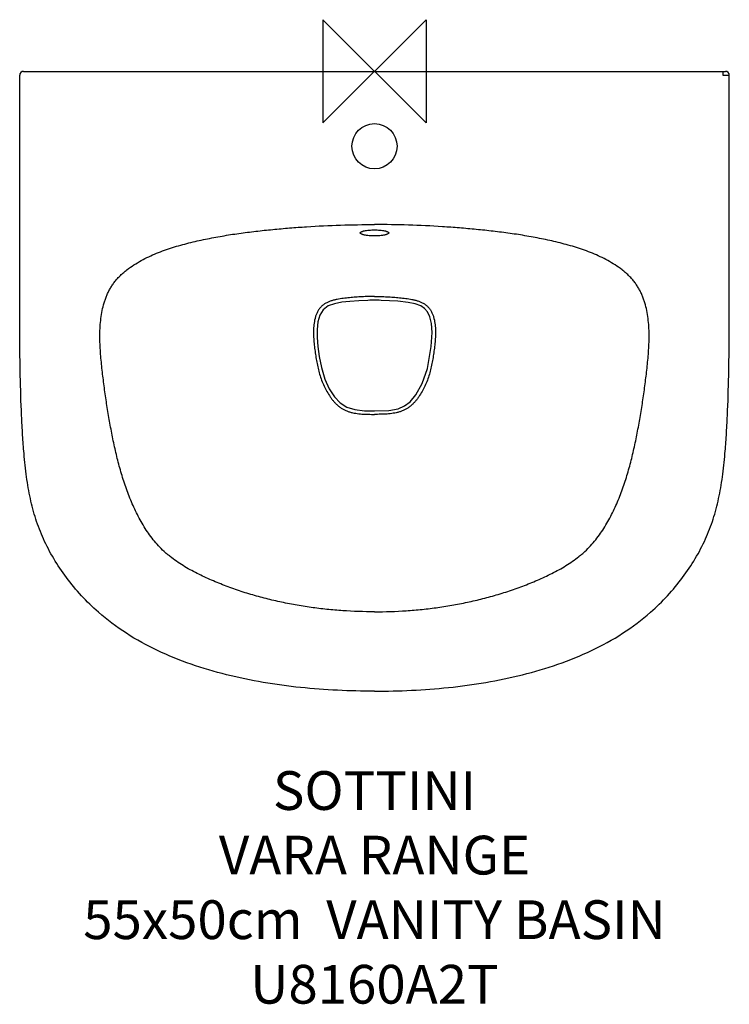
# Model space of a CAD drawing. Units: millimetres. Extents: x -275 to 275, y -722 to 40.
import ezdxf

# ---------------------------------------------------------------- set-up
doc = ezdxf.new("R2010")
doc.units = ezdxf.units.MM
doc.header["$LTSCALE"] = 54.820741
for name, color, linetype in [('DETAIL', 2, 'CONTINUOUS'), ('Origin', 6, 'CONTINUOUS'), ('Text', 7, 'CONTINUOUS')]:
    doc.layers.add(name, color=color, linetype=linetype)
doc.styles.add('Fastrack', font='simplex.shx')

# ---------------------------------------------------------------- blocks, each defined once
blk = doc.blocks.new('ORIGIN')
at = {"layer": 'Origin'}
blk.add_lwpolyline([(-20, 20), (-20, -20), (20, 20), (20, -20)], close=True, dxfattribs=at)

msp = doc.modelspace()

# ---------------------------------------------------------------- linework, layer by layer
at = {"layer": 'DETAIL'}
for p, q in [((-272, 0), (272, 0)), ((-275, -160), (-275, -3)), ((270, 0), (270, -3)), ((270, -3), (275, -3)), ((275, -160), (275, -3))]:
    msp.add_line(p, q, dxfattribs=at)
for points in [[(-5.05, -177.33), (-12.2, -177.59), (-19.06, -178.12), (-25.28, -178.85), (-30.96, -179.94), (-35.89, -181.69), (-39.82, -184.6), (-42.42, -188.8), (-43.91, -194), (-44.53, -199.85), (-44.47, -206.22), (-43.86, -213.19), (-42.77, -220.87), (-41.11, -229.46), (-38.41, -238.4), (-35.02, -245.83), (-31.05, -252.03), (-26.58, -256.83), (-21.48, -260.08), (-15.19, -261.99), (-7.78, -262.81), (0, -262.96)], [(0, -177.28), (-1.61, -177.28), (-3.61, -177.3), (-5.05, -177.33)], [(5.05, -177.33), (3.65, -177.3), (1.65, -177.28), (0, -177.28)], [(0, -262.96), (11.14, -262.56), (18.35, -261.24), (23.36, -259.12), (27.6, -255.91), (32.15, -250.51), (37.06, -241.66), (40.96, -230.09), (43.86, -213.17), (44.58, -202.27), (44.11, -195.25), (42.93, -190.15), (41.14, -186.34), (38.88, -183.66), (35.83, -181.66), (31.64, -180.12), (26.08, -178.97), (18.17, -178.03), (5.05, -177.33)]]:
    msp.add_lwpolyline(points, dxfattribs=at)
msp.add_circle((0, -58), 17.5, dxfattribs=at)
for centre, start, end in [((272, -3), 0, 90), ((-272, -3), 90.00055, 180)]:
    msp.add_arc(centre, 3, start, end, dxfattribs=at)
for points, knots in [([(-201.27, -162.85), (-200.59, -161.99), (-199.17, -160.32), (-196.86, -157.97), (-194.41, -155.76), (-191.01, -152.99), (-186.51, -149.83), (-178.97, -145.34), (-171.01, -141.59), (-162.8, -138.47), (-156.55, -136.39), (-150.23, -134.54), (-143.86, -132.87), (-137.45, -131.34), (-128.87, -129.49), (-118.09, -127.46), (-105.07, -125.44), (-94.18, -124.06), (-85.45, -123.1), (-76.72, -122.21), (-65.79, -121.24), (-48.27, -119.98), (-26.34, -118.94), (-8.78, -118.66), (0, -118.66)], [0, 0, 0, 0, 0.015623, 0.031245, 0.046867, 0.06249, 0.093731, 0.124975, 0.187444, 0.218693, 0.249944, 0.281195, 0.312446, 0.343698, 0.37495, 0.437452, 0.499954, 0.562457, 0.59371, 0.624962, 0.687467, 0.749974, 0.874986, 1, 1, 1, 1]), ([(201.27, -162.85), (200.59, -161.99), (199.17, -160.32), (196.86, -157.97), (194.41, -155.76), (191.01, -152.99), (186.51, -149.83), (178.97, -145.34), (171.01, -141.59), (162.8, -138.47), (156.55, -136.39), (150.23, -134.54), (143.86, -132.87), (137.45, -131.34), (128.87, -129.49), (118.09, -127.46), (105.07, -125.44), (94.18, -124.06), (85.45, -123.1), (76.72, -122.21), (65.79, -121.24), (48.27, -119.98), (26.34, -118.94), (8.78, -118.66), (0, -118.66)], [0, 0, 0, 0, 0.015623, 0.031245, 0.046867, 0.06249, 0.093731, 0.124975, 0.187444, 0.218693, 0.249944, 0.281195, 0.312446, 0.343698, 0.37495, 0.437452, 0.499954, 0.562457, 0.59371, 0.624962, 0.687467, 0.749974, 0.874986, 1, 1, 1, 1]), ([(-11, -125.09), (-11, -125.01), (-10.96, -124.84), (-10.78, -124.61), (-10.51, -124.39), (-10.14, -124.18), (-9.68, -123.98), (-9.12, -123.79), (-8.48, -123.61), (-7.47, -123.38), (-6.04, -123.14), (-4.16, -122.93), (-2.12, -122.81), (-0.72, -122.78), (0, -122.78)], [0, 0, 0, 0, 0.020206, 0.043975, 0.073538, 0.109916, 0.153457, 0.204152, 0.26176, 0.325904, 0.47171, 0.636686, 0.81494, 1, 1, 1, 1]), ([(0, -127.44), (-0.72, -127.44), (-2.12, -127.41), (-4.16, -127.28), (-6.04, -127.07), (-7.47, -126.82), (-8.48, -126.59), (-9.12, -126.4), (-9.68, -126.21), (-10.14, -126), (-10.51, -125.79), (-10.78, -125.57), (-10.96, -125.34), (-11, -125.17), (-11, -125.09)], [0, 0, 0, 0, 0.184897, 0.363005, 0.527878, 0.673647, 0.737804, 0.795447, 0.846196, 0.889814, 0.926279, 0.955934, 0.979775, 1, 1, 1, 1]), ([(0, -122.78), (0.72, -122.78), (2.12, -122.81), (4.16, -122.93), (6.04, -123.14), (7.47, -123.38), (8.48, -123.61), (9.12, -123.79), (9.68, -123.98), (10.14, -124.18), (10.51, -124.39), (10.78, -124.61), (10.96, -124.84), (11, -125.01), (11, -125.09)], [0, 0, 0, 0, 0.18506, 0.363315, 0.528292, 0.674097, 0.738242, 0.795849, 0.846544, 0.890085, 0.926463, 0.956025, 0.979794, 1, 1, 1, 1]), ([(11, -125.09), (11, -125.17), (10.96, -125.34), (10.78, -125.57), (10.51, -125.79), (10.14, -126), (9.68, -126.21), (9.12, -126.4), (8.48, -126.59), (7.47, -126.82), (6.04, -127.07), (4.16, -127.28), (2.12, -127.41), (0.72, -127.44), (0, -127.44)], [0, 0, 0, 0, 0.020226, 0.044066, 0.073722, 0.110188, 0.153807, 0.204556, 0.262199, 0.326355, 0.472124, 0.636997, 0.815104, 1, 1, 1, 1]), ([(0, -480), (-19.12, -480), (-48.01, -478.69), (-86.22, -473.57), (-114.62, -467.73), (-142.12, -459.66), (-168.24, -449.11), (-192.52, -435.8), (-212.12, -421.18), (-227.31, -406.3), (-238.88, -392.36), (-248.75, -377.63), (-256.75, -362.44), (-262.77, -346.83), (-267.01, -330.7), (-269.88, -313.73), (-271.6, -297.28), (-272.76, -281.42), (-273.83, -261.23), (-274.48, -239.45), (-274.85, -216.5), (-274.99, -198.01), (-275, -184.78), (-275, -176.64), (-275, -173.31), (-275, -167.77), (-275, -163.33), (-275, -160)], [0, 0, 0, 0, 0.114102, 0.172143, 0.229932, 0.28696, 0.34291, 0.39773, 0.451718, 0.488242, 0.52436, 0.559685, 0.593821, 0.626622, 0.6593, 0.693138, 0.729247, 0.75797, 0.787987, 0.849891, 0.887978, 0.924997, 0.960218, 0.966928, 0.973554, 0.980109, 1, 1, 1, 1]), ([(0, -480), (19.12, -480), (48.01, -478.69), (86.22, -473.57), (114.62, -467.73), (142.12, -459.66), (168.24, -449.11), (192.52, -435.8), (212.12, -421.18), (227.31, -406.3), (238.88, -392.36), (248.75, -377.63), (256.75, -362.44), (262.77, -346.83), (267.01, -330.7), (269.88, -313.73), (271.6, -297.28), (272.76, -281.42), (273.83, -261.23), (274.48, -239.45), (274.85, -216.5), (274.99, -198.01), (275, -184.78), (275, -176.64), (275, -173.31), (275, -167.77), (275, -163.33), (275, -160)], [0, 0, 0, 0, 0.114102, 0.172143, 0.229932, 0.28696, 0.34291, 0.39773, 0.451718, 0.488242, 0.52436, 0.559685, 0.593821, 0.626622, 0.6593, 0.693138, 0.729247, 0.75797, 0.787987, 0.849891, 0.887978, 0.924997, 0.960218, 0.966929, 0.973554, 0.980109, 1, 1, 1, 1]), ([(0, -418.54), (-8.22, -418.54), (-20.56, -418.11), (-36.95, -416.69), (-49.2, -415.2), (-61.39, -413.27), (-73.5, -410.88), (-85.51, -408.04), (-97.39, -404.71), (-109.12, -400.86), (-118.74, -397.22), (-126.32, -394.03), (-131.95, -391.5), (-137.5, -388.81), (-142.96, -385.94), (-148.3, -382.84), (-153.47, -379.47), (-157.61, -376.42), (-160.78, -373.8), (-163.85, -371.06), (-167.48, -367.42), (-171.51, -362.74), (-175.2, -357.79), (-178.58, -352.63), (-181.69, -347.3), (-184.53, -341.82), (-187.14, -336.23), (-190.35, -328.65), (-193.86, -318.99), (-197.46, -307.18), (-200.5, -295.22), (-202.66, -285.17), (-204.22, -277.09), (-205.7, -269), (-207.05, -260.89), (-208.28, -252.75), (-209.14, -246.64), (-209.96, -240.53), (-210.71, -234.41), (-211.41, -228.28), (-212.01, -222.14), (-212.49, -215.99), (-212.82, -209.83), (-212.91, -203.66), (-212.69, -197.49), (-212.11, -191.34), (-211.11, -185.25), (-209.86, -180.26), (-208.59, -176.35), (-207.49, -173.47), (-206.22, -170.65), (-204.77, -167.93), (-203.12, -165.32), (-201.91, -163.66), (-201.27, -162.85)], [0, 0, 0, 0, 0.062493, 0.093745, 0.124997, 0.15625, 0.187502, 0.218754, 0.250005, 0.281256, 0.312506, 0.328132, 0.343758, 0.359384, 0.37501, 0.390635, 0.40626, 0.421884, 0.429697, 0.43751, 0.453134, 0.468757, 0.48438, 0.500004, 0.515628, 0.531253, 0.546878, 0.562503, 0.593751, 0.625, 0.65625, 0.687502, 0.703128, 0.718754, 0.750006, 0.765632, 0.781258, 0.796884, 0.81251, 0.828136, 0.843762, 0.859388, 0.875013, 0.890638, 0.906263, 0.921886, 0.937509, 0.95313, 0.960943, 0.968755, 0.976567, 0.984378, 0.992189, 1, 1, 1, 1]), ([(0, -418.54), (8.23, -418.54), (20.57, -418.11), (36.96, -416.69), (49.21, -415.2), (61.4, -413.27), (73.5, -410.88), (85.51, -408.04), (97.39, -404.7), (109.12, -400.86), (118.74, -397.22), (126.32, -394.03), (131.95, -391.5), (137.5, -388.81), (142.96, -385.94), (148.3, -382.84), (153.47, -379.47), (157.61, -376.41), (160.78, -373.8), (163.85, -371.06), (167.49, -367.42), (171.51, -362.73), (175.2, -357.79), (178.58, -352.63), (181.69, -347.29), (184.53, -341.82), (187.14, -336.23), (190.35, -328.65), (193.86, -318.99), (197.46, -307.18), (200.5, -295.22), (202.66, -285.16), (204.22, -277.09), (205.7, -269), (207.05, -260.88), (208.28, -252.75), (209.14, -246.64), (209.96, -240.53), (210.71, -234.41), (211.41, -228.28), (212.01, -222.14), (212.49, -215.99), (212.82, -209.83), (212.91, -203.66), (212.69, -197.49), (212.11, -191.34), (211.11, -185.25), (209.86, -180.26), (208.59, -176.35), (207.49, -173.47), (206.22, -170.65), (204.77, -167.93), (203.12, -165.32), (201.91, -163.66), (201.27, -162.85)], [0, 0, 0, 0, 0.062493, 0.093745, 0.124997, 0.15625, 0.187502, 0.218754, 0.250005, 0.281256, 0.312506, 0.328132, 0.343758, 0.359384, 0.37501, 0.390635, 0.40626, 0.421884, 0.429697, 0.43751, 0.453134, 0.468757, 0.48438, 0.500004, 0.515628, 0.531253, 0.546878, 0.562503, 0.593751, 0.625, 0.65625, 0.687502, 0.703128, 0.718754, 0.750006, 0.765632, 0.781258, 0.796884, 0.81251, 0.828136, 0.843762, 0.859388, 0.875013, 0.890638, 0.906263, 0.921886, 0.937509, 0.95313, 0.960943, 0.968755, 0.976567, 0.984378, 0.992189, 1, 1, 1, 1]), ([(0, -174.37), (-1.62, -174.37), (-4.85, -174.4), (-9.7, -174.54), (-14.55, -174.82), (-18.58, -175.17), (-21.79, -175.53), (-25, -175.93), (-28.2, -176.44), (-31.36, -177.14), (-33.69, -177.81), (-35.97, -178.66), (-37.79, -179.55), (-39.16, -180.41), (-40.13, -181.14), (-41.04, -181.94), (-42.16, -183.11), (-43.39, -184.73), (-44.55, -186.86), (-45.46, -189.12), (-46.37, -192.22), (-47.03, -196.23), (-47.31, -201.07), (-47.21, -205.93), (-46.85, -210.77), (-46.28, -215.59), (-45.57, -220.39), (-44.77, -225.18), (-43.79, -229.93), (-42.56, -234.63), (-41.01, -239.23), (-39.13, -243.71), (-36.93, -248.03), (-34.78, -251.47), (-32.87, -254.08), (-31.31, -255.94), (-29.63, -257.7), (-27.82, -259.31), (-25.86, -260.75), (-23.77, -261.98), (-21.55, -262.99), (-19.26, -263.78), (-16.91, -264.39), (-13.73, -264.99), (-10.51, -265.33), (-7.28, -265.51), (-4.04, -265.61), (-1.62, -265.63), (0, -265.63)], [0, 0, 0, 0, 0.031255, 0.06251, 0.093764, 0.125018, 0.140646, 0.156273, 0.187524, 0.203151, 0.218776, 0.2344, 0.250019, 0.257831, 0.265643, 0.273455, 0.281268, 0.296882, 0.312502, 0.328125, 0.34375, 0.374988, 0.406236, 0.437487, 0.46874, 0.499994, 0.531248, 0.562502, 0.593755, 0.625006, 0.656257, 0.687507, 0.718756, 0.750002, 0.765628, 0.781254, 0.796879, 0.812502, 0.828124, 0.843745, 0.859368, 0.874992, 0.890617, 0.906243, 0.93749, 0.953118, 0.968745, 1, 1, 1, 1]), ([(0, -174.37), (1.62, -174.37), (4.85, -174.4), (9.7, -174.54), (14.55, -174.82), (18.58, -175.17), (21.79, -175.53), (25, -175.93), (28.2, -176.44), (31.36, -177.14), (33.69, -177.81), (35.97, -178.66), (37.79, -179.55), (39.16, -180.41), (40.13, -181.14), (41.04, -181.94), (42.16, -183.11), (43.39, -184.73), (44.55, -186.86), (45.46, -189.12), (46.37, -192.22), (47.03, -196.23), (47.31, -201.07), (47.21, -205.93), (46.85, -210.77), (46.28, -215.59), (45.57, -220.39), (44.77, -225.18), (43.79, -229.93), (42.56, -234.63), (41.01, -239.23), (39.13, -243.71), (36.93, -248.03), (34.78, -251.47), (32.87, -254.08), (31.31, -255.94), (29.63, -257.7), (27.82, -259.31), (25.86, -260.75), (23.77, -261.98), (21.55, -262.99), (19.26, -263.78), (16.91, -264.39), (13.73, -264.99), (10.51, -265.33), (7.28, -265.51), (4.04, -265.61), (1.62, -265.63), (0, -265.63)], [0, 0, 0, 0, 0.031255, 0.06251, 0.093764, 0.125018, 0.140646, 0.156274, 0.187524, 0.203151, 0.218777, 0.2344, 0.250019, 0.257831, 0.265643, 0.273455, 0.281268, 0.296882, 0.312501, 0.328125, 0.34375, 0.374988, 0.406236, 0.437487, 0.46874, 0.499994, 0.531248, 0.562502, 0.593755, 0.625006, 0.656257, 0.687507, 0.718756, 0.750001, 0.765628, 0.781254, 0.796879, 0.812502, 0.828124, 0.843745, 0.859368, 0.874992, 0.890617, 0.906243, 0.93749, 0.953118, 0.968745, 1, 1, 1, 1])]:
    msp.add_open_spline(points, degree=3, knots=knots, dxfattribs=at)

# ---------------------------------------------------------------- block references
at = {"layer": 'Origin', "xscale": -2, "yscale": 2, "zscale": 2}
msp.add_blockref('ORIGIN', (0, 0), dxfattribs=at)

# ---------------------------------------------------------------- texts
at = {"layer": 'Text', "insert": (0, -541.95), "char_height": 30, "width": 2237.2895, "attachment_point": 2, "style": 'Fastrack'}
msp.add_mtext('SOTTINI\\PVARA RANGE\\P55x50cm  VANITY BASIN\\PU8160A2T', dxfattribs=at)

doc.saveas('drawing.dxf')
